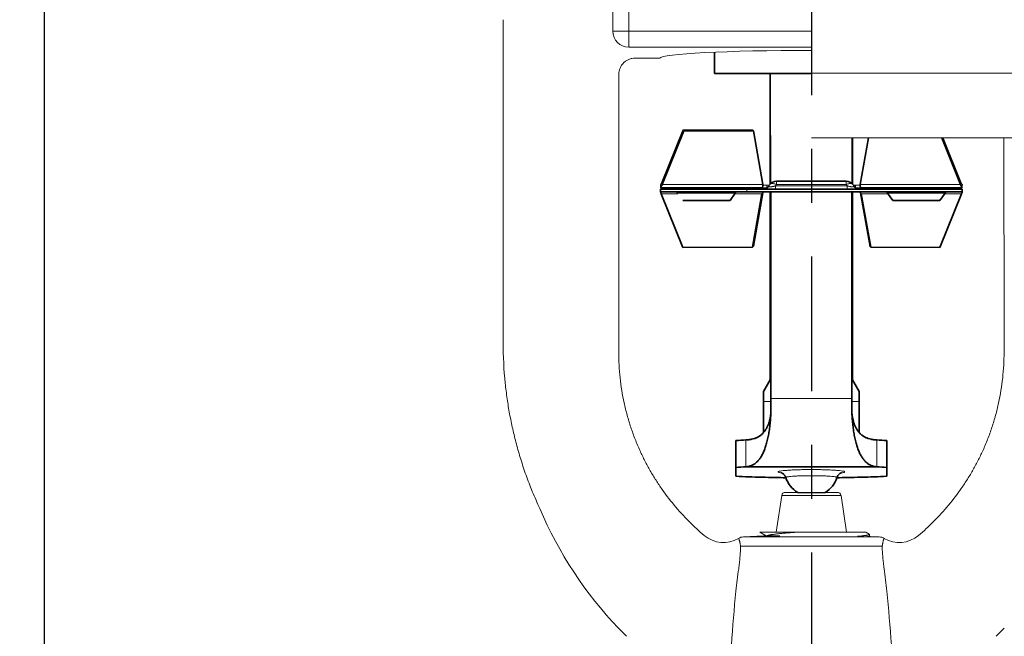
# Model space of a CAD drawing. Extents: x 38.2 to 53.4, y -5.3 to 7.4.
# Drawn here: x 39.8 to 41.6, y 2.7 to 3.9 of the extents above; entities that cross this region are included whole.
import ezdxf

# ---------------------------------------------------------------- set-up
doc = ezdxf.new("R2010")
doc.units = 0
doc.header["$LTSCALE"] = 0.4
doc.header["$MEASUREMENT"] = 0
doc.linetypes.add('CENTER', pattern=[2, 1.25, -0.25, 0.25, -0.25])
doc.layers.get('0').update_dxf_attribs({"linetype": 'CONTINUOUS'})
doc.layers.get('DEFPOINTS').update_dxf_attribs({"linetype": 'CONTINUOUS'})
doc.layers.add('DIM', color=7, linetype='CONTINUOUS')
doc.layers.add('ESC Heavy', color=7, linetype='CONTINUOUS', lineweight=20, true_color=0x000000)
doc.layers.add('Heavy', color=7, linetype='CONTINUOUS', lineweight=35)
doc.layers.add('Light', color=7, linetype='CONTINUOUS', lineweight=15)
doc.styles.add('Bulletin', font='Helvetica Light.ttf', dxfattribs={"width": 0.8, "height": 0.15})
doc.styles.add('Helvetica Light', font='Helvetica Light.ttf', dxfattribs={"height": 0.15})
doc.styles.get("Standard").update_dxf_attribs({"font": 'Helvetica Light.ttf', "height": 0.15})
doc.dimstyles.new('Bulletin', dxfattribs={"dimscale": 1.62, "dimtxt": 0.09, "dimasz": 0.1, "dimexe": 0.05, "dimexo": 0.05, "dimgap": 0.025, "dimtad": 0, "dimtih": 1, "dimtoh": 1, "dimdec": 4, "dimzin": 4, "dimdsep": 46, "dimlunit": 4, "dimtxsty": 'Bulletin', "dimcen": 0.09, "dimclrt": 256, "dimadec": 0, "dimazin": 0, "dimtfac": 0.7075, "dimtdec": 4, "dimtofl": 0, "dimtmove": 0, "dimatfit": 3, "dimfxl": 1, "dimfrac": 2, "dimtolj": 1, "dimtzin": 0, "dimarcsym": 0})
doc.dimstyles.get("Standard").update_dxf_attribs({"dimtxt": 0.18, "dimasz": 0.18, "dimexe": 0.18, "dimexo": 0.0625, "dimgap": 0.09, "dimtad": 0, "dimtih": 1, "dimtoh": 1, "dimdec": 4, "dimzin": 0, "dimdsep": 46, "dimtxsty": 'Standard', "dimcen": 0.09, "dimadec": 0, "dimazin": 0, "dimtfac": 1, "dimtdec": 4, "dimtofl": 0, "dimtmove": 0, "dimatfit": 3, "dimfxl": 1, "dimtolj": 1, "dimtzin": 0, "dimarcsym": 0})

# ---------------------------------------------------------------- blocks, each defined once
blk = doc.blocks.new('*D24')
at = {"layer": 'DEFPOINTS', "color": 0, "transparency": 16777216}
for p in [(39.8537, 4.1954), (42.7037, 3.775), (42.7037, 2.045)]:
    blk.add_point(p, dxfattribs=at)
at = {"layer": 'DIM', "color": 0, "lineweight": -2, "transparency": 16777216}
for p, q in [((39.8537, 4.1144), (39.8537, 1.964)), ((42.7037, 3.694), (42.7037, 1.964)), ((40.0157, 2.045), (40.3594, 2.045)), ((42.5417, 2.045), (42.1981, 2.045))]:
    blk.add_line(p, q, dxfattribs=at)
at = {"layer": 'DIM', "color": 0, "transparency": 16777216}
for points in [[(40.0157, 2.072), (40.0157, 2.018), (39.8537, 2.045)], [(42.5417, 2.072), (42.5417, 2.018), (42.7037, 2.045)]]:
    blk.add_solid(points, dxfattribs=at)
at = {"layer": 'DIM', "transparency": 16777216, "insert": (41.2787, 2.045), "char_height": 0.15, "attachment_point": 5, "style": 'Helvetica Light'}
blk.add_mtext('\\A1;2-7/8" (72 mm) Dia.', dxfattribs=at)
blk = doc.blocks.new('*D25')
at = {"layer": 'DEFPOINTS', "color": 0, "transparency": 16777216}
for p in [(38.6629, 4.2054), (39.1321, 4.2054), (40.6552, 2.4782)]:
    blk.add_point(p, dxfattribs=at)
at = {"layer": 'DIM', "color": 0, "lineweight": -2, "transparency": 16777216}
for p, q in [((38.8891, 4.2054), (38.5819, 4.2054)), ((38.6629, 4.0434), (38.6629, 3.63)), ((38.6629, 2.6402), (38.6629, 3.1054)), ((40.4122, 2.4782), (38.5819, 2.4782))]:
    blk.add_line(p, q, dxfattribs=at)
at = {"layer": 'DIM', "color": 0, "transparency": 16777216}
for points in [[(38.6359, 4.0434), (38.6899, 4.0434), (38.6629, 4.2054)], [(38.6359, 2.6402), (38.6899, 2.6402), (38.6629, 2.4782)]]:
    blk.add_solid(points, dxfattribs=at)
at = {"layer": 'DIM', "transparency": 16777216, "insert": (38.6629, 3.3677), "char_height": 0.15, "attachment_point": 5, "style": 'Helvetica Light'}
blk.add_mtext('\\A1;1-3/4"\\P(44 mm)', dxfattribs=at)
blk = doc.blocks.new('*D29')
at = {"color": 0, "lineweight": -2, "transparency": 16777216}
for p, q in [((43.885, 4.3591), (43.885, 5.0846)), ((43.885, 5.0846), (44.065, 5.0846)), ((41.3687, 4.3591), (43.975, 4.3591)), ((43.885, 3.965), (43.885, 4.1791)), ((43.5154, 3.785), (43.975, 3.785))]:
    blk.add_line(p, q, dxfattribs=at)
at = {"color": 0, "transparency": 16777216}
for points in [[(43.855, 4.1791), (43.915, 4.1791), (43.885, 4.3591)], [(43.855, 3.965), (43.915, 3.965), (43.885, 3.785)]]:
    blk.add_solid(points, dxfattribs=at)
at = {"layer": 'DEFPOINTS', "color": 0, "transparency": 16777216}
for p in [(41.2787, 4.3591), (43.885, 4.3591), (43.4254, 3.785)]:
    blk.add_point(p, dxfattribs=at)
at = {"color": 0, "transparency": 16777216, "insert": (44.155, 5.0846), "char_height": 0.15, "attachment_point": 4, "style": 'Helvetica Light'}
blk.add_mtext('\\A1;Face of Fitting\\Pto Face of Ceiling\\P1-1/8" (29 mm) at\\PMax. Recess\\P3/8" (10 mm) at \\PMin. Recess', dxfattribs=at)

msp = doc.modelspace()

# ---------------------------------------------------------------- linework, layer by layer
at = {"linetype": 'Continuous', "lineweight": 0}
msp.add_line((41.228928, 3.0061), (41.328555, 3.0061), dxfattribs=at)
msp.add_line((41.25329, 3.006091), (41.304193, 3.00611))
msp.add_line((41.25329, 3.006091), (41.304193, 3.00611))
at = {"layer": 'DIM', "linetype": 'CENTER', "lineweight": 25, "ltscale": 0.5}
msp.add_line((41.278741, 5.094361), (41.278741, 2.295009), dxfattribs=at)
at = {"layer": 'ESC Heavy'}
for p, q in [((42.686421, 3.785009), (41.278741, 3.785009)), ((41.278741, 3.665009), (42.547496, 3.665009))]:
    msp.add_line(p, q, dxfattribs=at)
at = {"layer": 'Heavy', "color": 7, "linetype": 'Continuous'}
for p, q in [((41.098726, 3.784919), (41.098726, 3.824261)), ((41.278741, 3.784919), (41.098726, 3.784919)), ((41.202226, 3.5787), (41.202226, 3.784919)), ((41.001808, 3.578528), (41.042005, 3.678275)), ((41.171087, 3.677973), (41.042005, 3.678275)), ((41.169255, 3.679683), (41.171087, 3.677973)), ((41.18846, 3.578528), (41.171087, 3.677973)), ((41.355226, 3.5787), (41.355226, 3.665009)), ((41.385062, 3.665009), (41.369475, 3.578528)), ((41.520855, 3.665009), (41.555643, 3.578528)), ((40.998726, 3.571948), (41.18719, 3.571948)), ((41.558726, 3.569448), (40.998726, 3.569448)), ((40.998726, 3.564448), (40.998726, 3.569448)), ((41.213931, 3.584448), (41.34352, 3.584448)), ((41.370707, 3.571948), (41.558726, 3.571948)), ((41.558726, 3.564448), (41.558726, 3.569448)), ((41.558726, 3.564448), (40.998726, 3.564448)), ((40.999975, 3.561158), (41.040172, 3.46141)), ((41.039826, 3.548448), (41.127625, 3.548448)), ((41.127625, 3.548448), (41.137335, 3.562316)), ((41.186627, 3.561158), (41.169255, 3.461713)), ((41.18846, 3.562868), (41.171087, 3.463423)), ((41.202226, 3.215135), (41.202226, 3.564448)), ((41.203726, 3.167917), (41.203726, 3.564448)), ((41.353726, 3.167917), (41.353726, 3.564448)), ((41.355226, 3.215135), (41.355226, 3.564448)), ((41.389261, 3.46157), (41.371311, 3.561158)), ((41.429826, 3.548448), (41.420116, 3.562316)), ((41.429826, 3.548448), (41.517625, 3.548448)), ((41.517346, 3.461386), (41.557479, 3.561158)), ((41.517625, 3.548448), (41.527335, 3.562316)), ((41.169255, 3.461713), (41.040172, 3.46141)), ((41.169255, 3.461713), (41.171087, 3.463423)), ((41.389261, 3.46157), (41.517346, 3.461386)), ((41.189726, 3.193514), (41.202226, 3.215135)), ((41.355226, 3.215135), (41.367726, 3.193514)), ((41.189726, 3.117297), (41.189726, 3.193514)), ((41.367726, 3.117297), (41.367726, 3.193514)), ((41.203415, 3.153323), (41.203726, 3.167917)), ((41.353726, 3.167917), (41.354036, 3.153323)), ((41.138726, 3.05252), (41.138726, 3.102399)), ((41.418726, 3.05252), (41.418726, 3.102399)), ((41.138726, 3.03598), (41.138726, 3.05252)), ((41.400247, 3.053567), (41.157204, 3.053567)), ((41.418726, 3.03598), (41.418726, 3.05252))]:
    msp.add_line(p, q, dxfattribs=at)
for centre, radius, start, end in [((41.187811, 3.584448), 0.015, 270, 325), ((41.213931, 3.569448), 0.015, 90, 145), ((41.34352, 3.569448), 0.015, 35, 90), ((41.36964, 3.584448), 0.015, 215, 270), ((41.02602, 3.559448), 0.005, 35, 90), ((41.141431, 3.559448), 0.005, 90, 145), ((41.41602, 3.559448), 0.005, 35, 90), ((41.531431, 3.559448), 0.005, 90, 145), ((41.090946, 4.109861), 1.008595, 272.715249, 273.766653), ((41.466505, 4.109861), 1.008595, 266.233347, 267.284751), ((41.090946, 4.059983), 1.008595, 272.715249, 273.766653), ((41.466505, 4.059983), 1.008595, 266.233347, 267.284751), ((41.278726, 3.049137), 0.05, 197.965466, 239.421329), ((41.278726, 3.049137), 0.05, 300.620706, 342.034535)]:
    msp.add_arc(centre, radius, start, end, dxfattribs=at)
for points, start_tangent, end_tangent in [([(40.998726, 3.571948), (40.998991, 3.572154), (40.999224, 3.572766), (40.999392, 3.573756)], (1, 0), (0.10817398, 0.99413198)), ([(40.999392, 3.573756), (41.000321, 3.575085), (41.001133, 3.576698), (41.001808, 3.578528)], (0.64272227, 0.76609926), (0.2995965, 0.954066)), ([(41.18719, 3.571948), (41.187765, 3.572411), (41.18823, 3.573756), (41.188487, 3.575858), (41.18846, 3.578528)], (1, 0), (-0.06660713, 0.99777928)), ([(41.369475, 3.578528), (41.369437, 3.575858), (41.369685, 3.573756), (41.370141, 3.572411), (41.370707, 3.571948)], (-0.07013815, -0.99753729), (1, 0)), ([(41.555643, 3.578528), (41.556317, 3.576698), (41.557128, 3.575085), (41.558057, 3.573756)], (0.29926603, -0.95416972), (0.64274726, -0.7660783)), ([(41.558057, 3.573756), (41.558227, 3.572766), (41.55846, 3.572154), (41.558726, 3.571948)], (0.10839767, -0.99410761), (1, 0)), ([(40.998274, 3.563544), (40.998903, 3.562879), (40.999473, 3.562073), (40.999975, 3.561158)], (0.74617715, -0.66574745), (0.43715738, -0.89938503)), ([(40.998726, 3.564448), (40.998596, 3.564344), (40.998451, 3.564039), (40.998386, 3.563862)], (-1, 0), (-0.34163121, -0.93983409)), ([(41.557479, 3.561158), (41.55798, 3.562073), (41.55855, 3.562879), (41.559179, 3.563544)], (0.43638719, 0.89975898), (0.74586576, 0.66609629)), ([(41.157204, 3.103445), (41.159917, 3.103627), (41.162563, 3.103897), (41.165139, 3.104262), (41.167643, 3.104724), (41.172433, 3.105962), (41.174715, 3.106747), (41.176919, 3.107648), (41.179044, 3.108669), (41.181089, 3.109812), (41.183053, 3.111078), (41.184933, 3.112467), (41.18673, 3.113981), (41.188442, 3.115618), (41.190067, 3.117376), (41.191606, 3.119253), (41.193055, 3.121248), (41.194416, 3.123354), (41.196867, 3.127883), (41.197955, 3.130295), (41.198952, 3.132795), (41.199855, 3.135374), (41.200664, 3.138025), (41.20138, 3.14074), (41.202001, 3.143507), (41.202527, 3.146316), (41.202958, 3.149157), (41.203294, 3.152019), (41.203415, 3.153323)], (0.99873124, 0.05035782), (0.08470952, 0.99640569)), ([(41.157204, 3.053567), (41.159918, 3.053928), (41.162563, 3.054466), (41.165139, 3.055191), (41.167644, 3.056114), (41.170076, 3.057246), (41.172433, 3.058595), (41.174715, 3.060167), (41.176919, 3.061972), (41.179044, 3.064016), (41.181089, 3.066302), (41.183053, 3.068833), (41.184933, 3.071612), (41.18673, 3.074639), (41.188442, 3.077913), (41.190067, 3.081429), (41.191606, 3.085183), (41.193055, 3.089172), (41.194416, 3.093385), (41.195687, 3.097813), (41.196867, 3.102444), (41.197955, 3.107267), (41.198952, 3.112266), (41.199855, 3.117425), (41.200664, 3.122728), (41.20138, 3.128156), (41.202001, 3.13369), (41.202527, 3.139309), (41.202958, 3.144991), (41.203294, 3.150716), (41.203415, 3.153323)], (0.99495374, 0.1003347), (0.04246933, 0.99909777)), ([(41.354037, 3.153323), (41.354157, 3.152019), (41.354493, 3.149157), (41.354924, 3.146316), (41.35545, 3.143507), (41.356071, 3.14074), (41.356787, 3.138025), (41.357596, 3.135374), (41.3585, 3.132795), (41.359496, 3.130295), (41.360584, 3.127883), (41.363035, 3.123354), (41.364396, 3.121248), (41.365846, 3.119253), (41.367384, 3.117376), (41.369009, 3.115618), (41.370721, 3.113981), (41.372518, 3.112467), (41.374399, 3.111078), (41.376362, 3.109812), (41.378407, 3.108669), (41.380532, 3.107648), (41.382737, 3.106747), (41.385018, 3.105962), (41.389808, 3.104724), (41.392312, 3.104262), (41.394888, 3.103897), (41.397534, 3.103627), (41.400247, 3.103445)], (0.08470952, -0.99640569), (0.99873124, -0.05035782)), ([(41.354037, 3.153323), (41.354157, 3.150716), (41.354493, 3.144991), (41.354924, 3.139309), (41.35545, 3.13369), (41.356071, 3.128156), (41.356787, 3.122728), (41.357596, 3.117425), (41.3585, 3.112266), (41.359496, 3.107267), (41.360584, 3.102444), (41.361764, 3.097813), (41.363035, 3.093385), (41.364396, 3.089172), (41.365846, 3.085183), (41.367384, 3.081429), (41.369009, 3.077913), (41.370721, 3.074639), (41.372518, 3.071612), (41.374399, 3.068833), (41.376362, 3.066302), (41.378407, 3.064016), (41.380532, 3.061972), (41.382736, 3.060167), (41.385018, 3.058595), (41.387375, 3.057246), (41.389807, 3.056114), (41.392312, 3.055191), (41.394888, 3.054466), (41.397534, 3.053928), (41.400247, 3.053567)], (0.04246933, -0.99909777), (0.99495374, -0.1003347)), ([(41.231157, 3.033307), (41.212, 3.033621), (41.186402, 3.034221), (41.161882, 3.03501), (41.138726, 3.03598)], (-0.99990865, 0.01351618), (-0.99889028, 0.04709792)), ([(41.222783, 3.04258), (41.223348, 3.042381), (41.22449, 3.041846), (41.226037, 3.040866), (41.227832, 3.039292), (41.229651, 3.036958), (41.231163, 3.033715)], (-0.98364297, 0.18012916), (0.30844361, -0.95124263)), ([(41.326288, 3.033715), (41.328008, 3.037281), (41.330398, 3.040043), (41.332542, 3.04161), (41.334016, 3.042346), (41.334669, 3.042581), (41.334553, 3.042555)], (0.30844391, 0.95124253), (-0.97317831, -0.23005211)), ([(41.418726, 3.03598), (41.395569, 3.03501), (41.371049, 3.034221), (41.345452, 3.033621), (41.326294, 3.033307)], (-0.99889028, -0.04709792), (-0.99990865, -0.01351618))]:
    msp.add_spline(points, degree=3, dxfattribs=dict(at, start_tangent=start_tangent, end_tangent=end_tangent))
at = {"layer": 'Light', "linetype": 'Continuous'}
for p, q in [((40.93971, 4.085619), (40.93971, 3.833519)), ((40.909751, 4.05566), (40.909751, 3.863478)), ((40.706242, 3.88467), (40.706242, 3.332008)), ((40.706242, 3.88467), (40.706242, 3.284007)), ((41.278741, 3.863478), (40.909751, 3.863478)), ((40.93971, 3.833519), (41.278741, 3.833519)), ((40.997321, 3.813129), (40.951274, 3.813129)), ((40.921241, 3.783279), (40.921241, 3.489129)), ((41.636241, 3.665009), (41.636241, 3.489129)), ((40.920911, 3.482912), (40.920815, 3.32931)), ((41.636572, 3.482912), (41.636668, 3.32931)), ((40.920815, 3.32931), (40.920835, 3.266572)), ((41.636668, 3.32931), (41.636648, 3.266572)), ((41.213533, 2.932242), (41.223679, 3.000135)), ((41.333803, 3.000135), (41.223679, 3.000135)), ((41.230856, 3.0061), (41.326627, 3.0061)), ((41.34395, 2.932242), (41.333803, 3.000135)), ((41.182888, 2.932242), (41.194718, 2.925371)), ((41.182889, 2.932242), (41.3801, 2.932242)), ((41.386296, 2.928647), (41.380097, 2.932242)), ((41.386741, 2.924259), (41.386741, 2.92813)), ((41.143671, 2.92023), (41.143402, 2.920623)), ((41.190105, 2.925364), (41.152561, 2.923396)), ((41.404922, 2.923396), (41.152561, 2.923396)), ((41.220434, 2.925371), (41.190251, 2.925371)), ((41.388455, 2.924259), (41.38253, 2.924259)), ((41.388455, 2.924259), (41.404922, 2.923396)), ((41.414081, 2.920623), (41.413811, 2.92023)), ((41.410179, 2.906378), (41.147304, 2.906378))]:
    msp.add_line(p, q, dxfattribs=at)
at = {"layer": 'Light', "color": 7, "linetype": 'Continuous'}
for p, q in [((40.999975, 3.580238), (41.040172, 3.679986)), ((41.169255, 3.679683), (41.040172, 3.679986)), ((41.203726, 3.63682), (41.203726, 3.669623)), ((41.353726, 3.63682), (41.353726, 3.665009)), ((41.52338, 3.665009), (41.557479, 3.580238)), ((41.203726, 3.580373), (41.203726, 3.63682)), ((41.353726, 3.580373), (41.353726, 3.63682)), ((40.998274, 3.577852), (40.999392, 3.573756)), ((40.998662, 3.57607), (40.998719, 3.57552)), ((40.998719, 3.57552), (40.998724, 3.575421)), ((40.998724, 3.575421), (40.998726, 3.575356)), ((40.998726, 3.571948), (40.998726, 3.575356)), ((41.001808, 3.578528), (40.999975, 3.580238)), ((41.001808, 3.578528), (41.18846, 3.578528)), ((41.158726, 3.564448), (41.158726, 3.569448)), ((41.18719, 3.571948), (41.196173, 3.571948)), ((41.188476, 3.576948), (41.200871, 3.576948)), ((41.196173, 3.576948), (41.196173, 3.571948)), ((41.201644, 3.578051), (41.200098, 3.575844)), ((41.202152, 3.573894), (41.204393, 3.574065)), ((41.213931, 3.578051), (41.212386, 3.575844)), ((41.212386, 3.569448), (41.212386, 3.575844)), ((41.212386, 3.575844), (41.345065, 3.575844)), ((41.213931, 3.584448), (41.213931, 3.578051)), ((41.213931, 3.578051), (41.34352, 3.578051)), ((41.34352, 3.578051), (41.34352, 3.584448)), ((41.345065, 3.575844), (41.34352, 3.578051)), ((41.345065, 3.569448), (41.345065, 3.575844)), ((41.353057, 3.574065), (41.355296, 3.573894)), ((41.357353, 3.575844), (41.355807, 3.578051)), ((41.35658, 3.576948), (41.369452, 3.576948)), ((41.360802, 3.576948), (41.360802, 3.57245)), ((41.361537, 3.571948), (41.370707, 3.571948)), ((41.369475, 3.578528), (41.555643, 3.578528)), ((41.555643, 3.578528), (41.557479, 3.580238)), ((41.559179, 3.577852), (41.558057, 3.573756)), ((41.558726, 3.571948), (41.558726, 3.575356)), ((40.998662, 3.565325), (40.998504, 3.564444)), ((41.030926, 3.561158), (40.999975, 3.561158)), ((41.030116, 3.562316), (41.137335, 3.562316)), ((41.186627, 3.561158), (41.136525, 3.561158)), ((41.187111, 3.563544), (41.186627, 3.561158)), ((41.18846, 3.562868), (41.186627, 3.561158)), ((41.188517, 3.564448), (41.18846, 3.562868)), ((41.200871, 3.564448), (41.201644, 3.563344)), ((41.201644, 3.563344), (41.202153, 3.562761)), ((41.355298, 3.562761), (41.355807, 3.563344)), ((41.355807, 3.563344), (41.35658, 3.564448)), ((41.369475, 3.562868), (41.369411, 3.564448)), ((41.387424, 3.46328), (41.369475, 3.562868)), ((41.369475, 3.562868), (41.371311, 3.561158)), ((41.371311, 3.561158), (41.370806, 3.563544)), ((41.371311, 3.561158), (41.420926, 3.561158)), ((41.420116, 3.562316), (41.527335, 3.562316)), ((41.526525, 3.561158), (41.557479, 3.561158)), ((41.558947, 3.564444), (41.558789, 3.565325)), ((41.559179, 3.563544), (41.558855, 3.564344)), ((41.389261, 3.46157), (41.387424, 3.46328)), ((41.203726, 3.175253), (41.189726, 3.175253)), ((41.203726, 3.180429), (41.353726, 3.180429)), ((41.367726, 3.175253), (41.353726, 3.175253)), ((41.157204, 3.053567), (41.157204, 3.103445)), ((41.400247, 3.053567), (41.400247, 3.103445)), ((41.222745, 3.042362), (41.223542, 3.042202)), ((41.23133, 3.033305), (41.231157, 3.033307)), ((41.326294, 3.033307), (41.326122, 3.033305))]:
    msp.add_line(p, q, dxfattribs=at)
msp.add_lwpolyline([(41.558726, 3.575356), (41.558732, 3.57552), (41.558789, 3.57607), (41.558947, 3.576951)], dxfattribs=at)
at = {"layer": 'Light', "linetype": 'Continuous'}
for centre, radius, start, end in [((40.939809, 3.863576), 0.030058, 180.18738, 269.812454), ((40.950338, 3.482884), 0.029427, 173.953019, 179.948781), ((40.891443, 3.48913), 0.029798, 353.938126, 359.997885), ((41.66604, 3.48913), 0.029798, 180.002115, 186.061874), ((41.607145, 3.482884), 0.029427, 0.051219, 6.046981), ((41.436497, 3.284021), 0.730255, 180.00103, 185.884548), ((41.230602, 2.9991), 0.007, 90, 171.5), ((41.32688, 2.9991), 0.007, 8.5, 90), ((41.447318, 3.259155), 0.730057, 202.83249, 223.799058), ((41.376005, 3.275717), 0.458343, 225.644114, 227.322146), ((41.181478, 3.275717), 0.458343, 312.677854, 314.355886), ((41.375899, 3.275566), 0.45816, 227.318992, 229.735839), ((41.181583, 3.275566), 0.45816, 310.264161, 312.681008), ((41.115334, 2.967923), 0.055, 229.732483, 300.684449), ((41.153608, 2.903423), 0.02, 93, 120.684446), ((41.13647, 2.915612), 0.008554, 27.685146, 32.671201), ((41.403875, 2.903423), 0.02, 59.315554, 87), ((41.420955, 2.915646), 0.008488, 147.309327, 152.334326), ((41.442148, 2.967923), 0.055, 239.315551, 310.267517), ((45.987087, 2.361959), 4.870402, 174.572297, 175.749886), ((36.643836, 2.368375), 4.796688, 4.238031, 5.431118), ((41.443403, 3.255394), 0.724628, 223.798656, 223.987175), ((41.447153, 3.259015), 0.729841, 223.98722, 224.36297), ((41.450099, 3.261891), 0.733958, 224.362672, 224.925495), ((41.446941, 3.258737), 0.729494, 224.925273, 225.489452), ((41.110542, 3.258737), 0.729494, 314.510548, 315.074727), ((41.107383, 3.261891), 0.733958, 315.074505, 315.637328), ((41.110329, 3.259015), 0.729841, 315.63703, 316.01278), ((41.11408, 3.255394), 0.724628, 316.012825, 316.201344)]:
    msp.add_arc(centre, radius, start, end, dxfattribs=at)
at = {"layer": 'Light', "color": 7, "linetype": 'Continuous'}
for centre, radius, start, end in [((41.187811, 3.556948), 0.015, 67.33531, 90), ((41.200302, 3.605109), 0.031312, 277.507277, 279.728593), ((41.198203, 3.617451), 0.043831, 279.707168, 281.368757), ((41.202709, 3.554171), 0.026385, 64.830133, 65.92497), ((41.354742, 3.554171), 0.026386, 114.075057, 115.169867), ((41.359249, 3.617454), 0.043834, 258.63335, 260.293523), ((41.35715, 3.60511), 0.031314, 260.272183, 262.489866), ((41.36964, 3.556948), 0.015, 90, 112.66469), ((41.013318, 3.558431), 0.015889, 160.010277, 161.228845), ((41.213931, 3.571948), 0.015, 215, 218.336182), ((41.34352, 3.571948), 0.015, 321.664796, 325), ((41.228201, 3.067118), 0.025348, 259.407809, 259.967844), ((41.329486, 3.067341), 0.025539, 279.503157, 280.73484), ((41.329127, 3.06914), 0.027374, 280.771683, 281.527458)]:
    msp.add_arc(centre, radius, start, end, dxfattribs=at)
at = {"layer": 'Light', "linetype": 'Continuous'}
msp.add_ellipse((41.278741, 3.812921), major_axis=(-0.281448, 0), ratio=0.05241295, start_param=4.71238898, end_param=6.26914222, dxfattribs=at)
for points, knots in [([(40.921241, 3.783279), (40.921241, 3.785234), (40.921535, 3.788181), (40.92249, 3.791984), (40.923488, 3.794757), (40.924754, 3.797415), (40.926275, 3.799935), (40.928039, 3.802292), (40.930026, 3.804463), (40.932216, 3.80643), (40.934588, 3.808173), (40.93712, 3.809673), (40.939787, 3.810921), (40.942565, 3.811902), (40.946372, 3.81284), (40.949319, 3.813129), (40.951274, 3.813129)], [0, 0, 0, 0, 0.12478198, 0.18738425, 0.24994924, 0.31247578, 0.37498283, 0.43748875, 0.5000052, 0.56252205, 0.62502653, 0.68753029, 0.75005543, 0.81262026, 0.87521889, 1, 1, 1, 1]), ([(40.920835, 3.266572), (40.92084, 3.258586), (40.921276, 3.242669), (40.9232, 3.218941), (40.92637, 3.195485), (40.930762, 3.172326), (40.936353, 3.149486), (40.943141, 3.126992), (40.951121, 3.104869), (40.957223, 3.09041), (40.960467, 3.083258)], [0, 0, 0, 0, 0.1268044, 0.25266703, 0.37780771, 0.50243526, 0.62675137, 0.75096975, 0.87531133, 1, 1, 1, 1]), ([(41.636648, 3.266572), (41.636643, 3.258586), (41.636207, 3.242669), (41.634282, 3.218941), (41.631113, 3.195485), (41.626721, 3.172326), (41.62113, 3.149486), (41.614342, 3.126992), (41.606362, 3.104869), (41.60026, 3.09041), (41.597016, 3.083258)], [0, 0, 0, 0, 0.1268044, 0.25266703, 0.37780771, 0.50243526, 0.62675137, 0.75096975, 0.87531133, 1, 1, 1, 1]), ([(40.71009, 3.209152), (40.711092, 3.199431), (40.713428, 3.180256), (40.718061, 3.151836), (40.723818, 3.123815), (40.729563, 3.100566), (40.734731, 3.081828), (40.738984, 3.067512), (40.743637, 3.052982), (40.748734, 3.038193), (40.754324, 3.023105), (40.76264, 3.002162), (40.769549, 2.986427), (40.774466, 2.975866)], [0, 0, 0, 0, 0.12057662, 0.23828484, 0.35521816, 0.47346072, 0.53371664, 0.5950545, 0.65772047, 0.72196717, 0.78805321, 0.85624257, 1, 1, 1, 1]), ([(40.960465, 3.083263), (40.963328, 3.076961), (40.969357, 3.064489), (40.979271, 3.046229), (40.99003, 3.028446), (41.005459, 3.005418), (41.026715, 2.977991), (41.045658, 2.957689), (41.055571, 2.947997)], [0, 0, 0, 0, 0.12490678, 0.2498334, 0.37479272, 0.49979052, 0.74983397, 1, 1, 1, 1]), ([(41.597018, 3.083263), (41.594155, 3.076961), (41.588126, 3.064489), (41.578211, 3.046229), (41.567453, 3.028446), (41.552024, 3.005418), (41.530768, 2.977991), (41.511825, 2.957689), (41.501912, 2.947997)], [0, 0, 0, 0, 0.12490678, 0.2498334, 0.37479272, 0.49979052, 0.74983397, 1, 1, 1, 1]), ([(41.255834, 2.932242), (41.252053, 2.931971), (41.246468, 2.931563), (41.239152, 2.931002), (41.233963, 2.930587), (41.229014, 2.930172), (41.224331, 2.929758), (41.21994, 2.929344), (41.215864, 2.92893), (41.212124, 2.928517), (41.209229, 2.928164), (41.207096, 2.927879), (41.205638, 2.927672), (41.204278, 2.927464), (41.203018, 2.927257), (41.20186, 2.92705), (41.200804, 2.926843), (41.19999, 2.926666), (41.199392, 2.926523), (41.198862, 2.926389), (41.198267, 2.926223), (41.19772, 2.926045), (41.197337, 2.925901), (41.197089, 2.925797), (41.196869, 2.925693), (41.196733, 2.925621), (41.19667, 2.925584)], [0, 0, 0, 0, 0.19063411, 0.2816215, 0.36903444, 0.45243022, 0.53137625, 0.60544933, 0.67425289, 0.73743286, 0.79465606, 0.82094451, 0.8456387, 0.8687058, 0.89011948, 0.90985759, 0.92789919, 0.94422512, 0.95174026, 0.9588225, 0.97168747, 0.98282434, 0.98774945, 0.99224967, 0.99633034, 1, 1, 1, 1]), ([(41.38032, 2.926161), (41.380818, 2.926238), (41.381751, 2.92639), (41.382874, 2.926601), (41.383675, 2.926771), (41.384202, 2.926894), (41.384681, 2.927016), (41.385109, 2.927139), (41.385488, 2.927261), (41.385817, 2.927383), (41.386096, 2.927505), (41.386326, 2.927627), (41.386483, 2.927733), (41.386582, 2.927819), (41.38664, 2.927881), (41.386685, 2.927943), (41.386717, 2.928005), (41.386737, 2.928068), (41.386741, 2.92811), (41.386741, 2.92813)], [0, 0, 0, 0, 0.21990471, 0.41214454, 0.49783168, 0.57653938, 0.64826018, 0.71300166, 0.77080394, 0.82173795, 0.86591698, 0.90352631, 0.93488102, 0.94838732, 0.96057594, 0.97159626, 0.98165192, 0.99101011, 1, 1, 1, 1]), ([(41.386741, 2.92813), (41.386741, 2.928152), (41.386736, 2.928196), (41.386715, 2.928262), (41.386679, 2.928327), (41.386629, 2.928392), (41.386566, 2.928457), (41.386457, 2.928547), (41.386363, 2.928608), (41.386295, 2.928647)], [0, 0, 0, 0, 0.09133504, 0.18679005, 0.28997909, 0.40377758, 0.53033615, 0.67121892, 1, 1, 1, 1]), ([(41.147304, 2.906378), (41.147156, 2.906959), (41.146896, 2.908076), (41.146574, 2.909681), (41.146307, 2.911125), (41.146014, 2.912734), (41.145701, 2.914397), (41.145313, 2.916038), (41.14496, 2.917293), (41.14464, 2.918259), (41.144342, 2.918994), (41.14414, 2.919409), (41.144045, 2.919587)], [0, 0, 0, 0, 0.13191531, 0.25219096, 0.3599026, 0.45501652, 0.61182891, 0.73210211, 0.82554802, 0.89863671, 0.95569254, 1, 1, 1, 1]), ([(41.364644, 2.92443), (41.366222, 2.924567), (41.368522, 2.924776), (41.3715, 2.925072), (41.373534, 2.925288), (41.375431, 2.925503), (41.377188, 2.925719), (41.378803, 2.925934), (41.37983, 2.926085), (41.38032, 2.926161)], [0, 0, 0, 0, 0.30112802, 0.4393722, 0.56913607, 0.6902301, 0.80250033, 0.90580347, 1, 1, 1, 1]), ([(41.413437, 2.919587), (41.413343, 2.919409), (41.413141, 2.918994), (41.412842, 2.918259), (41.412592, 2.917508), (41.412379, 2.916781), (41.412124, 2.915843), (41.411785, 2.914397), (41.411469, 2.912735), (41.411174, 2.911127), (41.410908, 2.909682), (41.410588, 2.908076), (41.410328, 2.906959), (41.410179, 2.906378)], [0, 0, 0, 0, 0.04430944, 0.10135343, 0.17442345, 0.21832277, 0.26791702, 0.38828639, 0.54491116, 0.63994384, 0.74773351, 0.86813281, 1, 1, 1, 1]), ([(41.143696, 2.864233), (41.144212, 2.867768), (41.145123, 2.874832), (41.146155, 2.885419), (41.146883, 2.895929), (41.14719, 2.902909), (41.147304, 2.906378)], [0, 0, 0, 0, 0.25321984, 0.50479122, 0.75394268, 1, 1, 1, 1]), ([(41.410179, 2.906378), (41.410292, 2.90291), (41.4106, 2.895934), (41.411327, 2.885428), (41.412358, 2.874846), (41.413268, 2.867785), (41.413784, 2.864252)], [0, 0, 0, 0, 0.24605863, 0.49521033, 0.74678108, 1, 1, 1, 1]), ([(41.138522, 2.822649), (41.139184, 2.829587), (41.140762, 2.84347), (41.142684, 2.857307), (41.143696, 2.864233)], [0, 0, 0, 0, 0.49893036, 1, 1, 1, 1]), ([(41.413784, 2.864252), (41.414802, 2.857277), (41.416735, 2.843343), (41.418324, 2.829363), (41.418991, 2.822376)], [0, 0, 0, 0, 0.50106537, 1, 1, 1, 1])]:
    msp.add_open_spline(points, degree=3, knots=knots, dxfattribs=at)
at = {"layer": 'Light', "color": 7, "linetype": 'Continuous'}
for points, start_tangent, end_tangent in [([(40.998274, 3.577852), (40.998903, 3.578517), (40.999473, 3.579323), (40.999975, 3.580238)], (0.74617715, 0.66574745), (0.43715738, 0.89938503)), ([(41.200098, 3.575844), (41.199868, 3.575457), (41.199742, 3.575091), (41.199741, 3.574759), (41.199873, 3.574477), (41.20014, 3.574246), (41.200589, 3.574061), (41.20126, 3.573936), (41.202152, 3.573894)], (-0.57357856, -0.81915056), (0.99999354, 0.0035954)), ([(41.213473, 3.578261), (41.210749, 3.579285), (41.207759, 3.579922), (41.205145, 3.579922), (41.203064, 3.579285), (41.201644, 3.578051)], (-0.91303752, 0.40787557), (-0.57357644, -0.81915204)), ([(41.206843, 3.57448), (41.208183, 3.574765), (41.209586, 3.575098), (41.210998, 3.575462), (41.212386, 3.575844)], (0.98052692, 0.19638473), (0.96211401, 0.27264744)), ([(41.355807, 3.578051), (41.354388, 3.579285), (41.352307, 3.579922), (41.349693, 3.579922), (41.346703, 3.579286), (41.343978, 3.578261)], (-0.57357644, 0.81915204), (-0.91303733, -0.40787601)), ([(41.345065, 3.575844), (41.346454, 3.575462), (41.347866, 3.575098), (41.34927, 3.574765), (41.35061, 3.574479)], (0.96211395, -0.27264765), (0.98053406, -0.19634908)), ([(41.355296, 3.573894), (41.356189, 3.573936), (41.356861, 3.57406), (41.357311, 3.574246), (41.357579, 3.574477), (41.357711, 3.57476), (41.357709, 3.575092), (41.357583, 3.575457), (41.357353, 3.575844)], (0.99999249, -0.00387543), (-0.57357855, 0.81915057)), ([(41.557479, 3.580238), (41.55798, 3.579323), (41.55855, 3.578517), (41.559179, 3.577852)], (0.43638719, -0.89975898), (0.74586576, -0.66609629)), ([(41.18719, 3.564448), (41.187178, 3.564216), (41.187111, 3.563544)], (-1, 0), (-0.27425657, -0.96165656)), ([(41.370806, 3.563544), (41.370729, 3.564216), (41.370752, 3.564337)], (-0.27499349, 0.96144609), (0.13202959, 0.99124578)), ([(41.278726, 3.048464), (41.271365, 3.048433), (41.263084, 3.048324), (41.254214, 3.048111), (41.245252, 3.047777), (41.236726, 3.047316), (41.2292, 3.046734), (41.223208, 3.046051), (41.219131, 3.045303), (41.217109, 3.044521), (41.217176, 3.043728), (41.219332, 3.042947), (41.222745, 3.042362)], (-1, 0), (0.97861157, -0.2057168)), ([(41.278726, 3.037109), (41.27306, 3.037085), (41.26669, 3.037001), (41.259866, 3.036837), (41.252971, 3.036581), (41.246413, 3.036226), (41.240624, 3.035777), (41.236017, 3.035252), (41.232882, 3.034677), (41.231328, 3.034076), (41.231305, 3.033733)], (-1, 0), (0.12622033, -0.99200223)), ([(41.334597, 3.042318), (41.33832, 3.042996), (41.340343, 3.043778), (41.340276, 3.044572), (41.338119, 3.045353), (41.333909, 3.046097), (41.327807, 3.046774), (41.320224, 3.047348), (41.311706, 3.047799), (41.302806, 3.048123), (41.294055, 3.048329), (41.285905, 3.048435), (41.278726, 3.048464)], (0.97990215, 0.19947878), (-1, 0)), ([(41.326154, 3.033717), (41.326072, 3.034115), (41.324413, 3.034716), (41.321177, 3.035288), (41.316486, 3.035809), (41.310655, 3.03625), (41.304103, 3.036597), (41.297258, 3.036847), (41.290525, 3.037005), (41.284255, 3.037086), (41.278726, 3.037109)], (0.0097785, 0.99995219), (-1, 0))]:
    msp.add_spline(points, degree=3, dxfattribs=dict(at, start_tangent=start_tangent, end_tangent=end_tangent))

# ---------------------------------------------------------------- dimensions: what is measured, and where the dimension line sits
dim = msp.add_linear_dim(base=(43.885, 4.359119), p1=(43.425357, 3.785009), p2=(41.278741, 4.359119), angle=90, text='Face of Fitting\\Pto Face of Ceiling\\P1-1/8" (29 mm) at\\PMax. Recess\\P3/8" (10 mm) at \\PMin. Recess', dimstyle='Standard', override={"dimtxt": 0.15, "dimexe": 0.09, "dimexo": 0.09, "dimdec": 5, "dimzin": 4, "dimlunit": 5, "dimpost": '"', "dimtxsty": 'Helvetica Light', "dimcen": 0.063, "dimtdec": 5, "dimfrac": 2})
dim.commit()
dim.dimension.update_dxf_attribs({"geometry": '*D29', "text_midpoint": (44.958752, 5.0846), "dimtype": 160})
at = {"layer": 'DIM'}
dim = msp.add_linear_dim(base=(38.662948, 4.205397), p1=(40.655164, 2.478172), p2=(39.132126, 4.205397), angle=90, text='1-3/4"\\P(44 mm)', dimstyle='Bulletin', override={"dimexo": 0.15, "dimtxsty": 'Helvetica Light'}, dxfattribs=at)
dim.commit()
dim.dimension.update_dxf_attribs({"geometry": '*D25', "text_midpoint": (38.662948, 3.367703), "dimtype": 160})
dim = msp.add_linear_dim(base=(42.703741, 2.045009), p1=(39.853741, 4.195397), p2=(42.703741, 3.775009), text='2-7/8" (72 mm) Dia.', dimstyle='Bulletin', override={"dimtxsty": 'Helvetica Light'}, dxfattribs=at)
dim.commit()
dim.dimension.update_dxf_attribs({"geometry": '*D24', "text_midpoint": (41.278741, 2.045009), "dimtype": 160})

doc.saveas('drawing.dxf')
